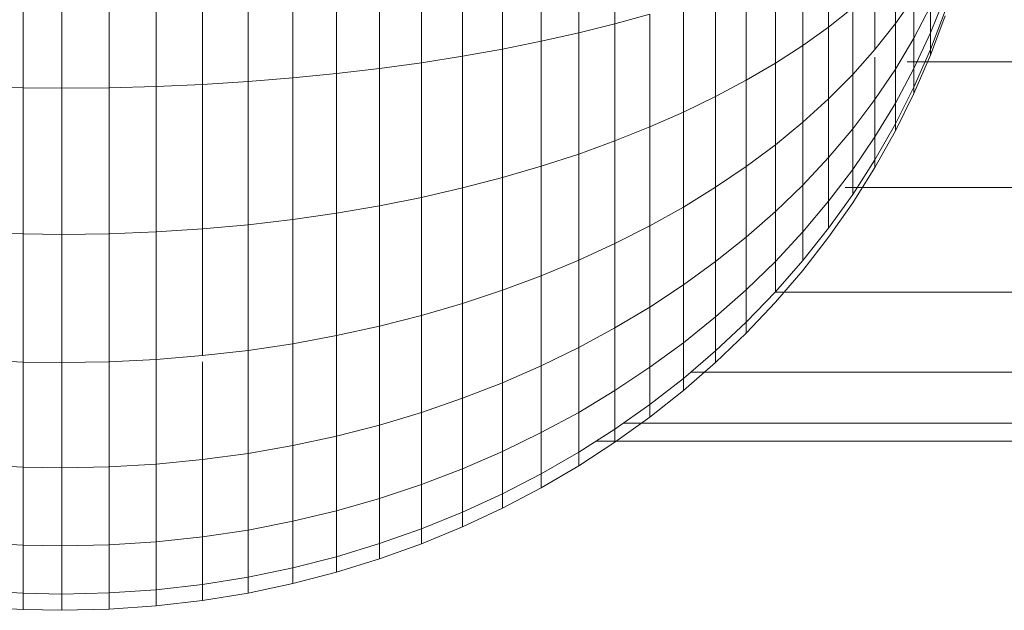
# Model space of a CAD drawing. Units: millimetres. Extents: x -4339 to 7757, y -2035 to 6519.
# Drawn here: x -556 to -533, y 3730 to 3744 of the extents above; entities that cross this region are included whole.
import ezdxf

# ---------------------------------------------------------------- set-up
doc = ezdxf.new("R2010")
doc.units = ezdxf.units.MM

# ---------------------------------------------------------------- blocks, each defined once
blk = doc.blocks.new('10019_DWG-433881-Level 1')
at = {"lineweight": 9}
for p, q in [((1380.303, -6.346), (1380.303, -3.235)), ((1381.161, -6.132), (1381.161, -3.126)), ((1378.499, -6.729), (1378.499, -3.431)), ((1379.415, -6.545), (1379.415, -3.337)), ((1374.577, -7.309), (1374.577, -3.726)), ((1375.593, -7.189), (1375.593, -3.665)), ((1376.586, -7.052), (1376.586, -3.595)), ((1377.556, -6.898), (1377.556, -3.517)), ((1367.161, -7.647), (1367.161, -3.898)), ((1368.074, -7.654), (1368.074, -3.902)), ((1369.199, -7.644), (1369.199, -3.897)), ((1370.31, -7.614), (1370.31, -3.882)), ((1371.404, -7.565), (1371.404, -3.857)), ((1372.481, -7.498), (1372.481, -3.823)), ((1373.539, -7.413), (1373.539, -3.779)), ((1386.215, -6.21), (1386.215, -4.278)), ((1385.605, -6.646), (1385.605, -4.578)), ((1384.955, -7.066), (1384.955, -4.867)), ((1387.795, -6.128), (1387.795, -4.815)), ((1384.267, -7.469), (1384.267, -5.145)), ((1387.312, -6.738), (1387.312, -5.294)), ((1383.542, -7.855), (1383.542, -5.411)), ((1388.234, -5.502), (1387.795, -6.128)), ((1388.234, -6.47), (1388.234, -5.502)), ((1388.97, -5.491), (1388.626, -6.35)), ((1388.97, -5.491), (1388.626, -6.35)), ((1382.782, -8.223), (1382.782, -5.664)), ((1386.784, -5.759), (1386.215, -6.21)), ((1386.784, -7.33), (1386.784, -5.759)), ((1388.626, -5.715), (1388.234, -6.47)), ((1388.626, -5.715), (1388.626, -6.35)), ((1388.626, -6.35), (1388.626, -5.715)), ((1381.988, -5.905), (1381.161, -6.132)), ((1381.988, -8.572), (1381.988, -5.905)), ((1388.97, -5.83), (1388.626, -6.741)), ((1388.97, -5.83), (1388.626, -6.741)), ((1388.97, -5.944), (1388.626, -6.873)), ((1381.161, -6.132), (1380.303, -6.346)), ((1381.161, -8.902), (1381.161, -6.132)), ((1386.215, -6.21), (1385.605, -6.646)), ((1386.215, -7.904), (1386.215, -6.21)), ((1387.795, -6.128), (1387.312, -6.738)), ((1387.795, -7.206), (1387.795, -6.128)), ((1380.303, -6.346), (1379.415, -6.545)), ((1380.303, -9.212), (1380.303, -6.346)), ((1388.234, -6.47), (1387.795, -7.206)), ((1388.626, -6.35), (1388.234, -7.189)), ((1388.626, -6.35), (1388.234, -7.189)), ((1388.234, -6.47), (1388.234, -7.189)), ((1388.234, -7.189), (1388.234, -6.47)), ((1388.626, -6.35), (1388.626, -6.741)), ((1388.626, -6.741), (1388.626, -6.35)), ((1378.499, -6.729), (1377.556, -6.898)), ((1379.415, -6.545), (1378.499, -6.729)), ((1378.499, -9.769), (1378.499, -6.729)), ((1379.415, -9.502), (1379.415, -6.545)), ((1385.605, -6.646), (1384.955, -7.066)), ((1385.605, -8.459), (1385.605, -6.646)), ((1387.312, -6.738), (1386.784, -7.33)), ((1388.626, -6.741), (1388.234, -7.631)), ((1388.626, -6.741), (1388.234, -7.631)), ((1388.626, -6.741), (1388.626, -6.873)), ((1388.626, -6.873), (1388.626, -6.741)), ((1377.556, -6.898), (1376.586, -7.052)), ((1377.556, -10.015), (1377.556, -6.898)), ((1387.312, -7.923), (1387.312, -6.922)), ((1388.626, -6.873), (1388.234, -7.781)), ((1375.593, -7.189), (1374.577, -7.309)), ((1376.586, -7.052), (1375.593, -7.189)), ((1375.593, -10.437), (1375.593, -7.189)), ((1376.586, -10.238), (1376.586, -7.052)), ((1384.955, -7.066), (1384.267, -7.469)), ((1384.955, -8.993), (1384.955, -7.066)), ((1387.795, -7.206), (1387.312, -7.923)), ((1388.234, -7.189), (1387.795, -8.007)), ((1387.795, -8.007), (1387.795, -7.206)), ((2560.51, -7.033), (1388.073, -7.033)), ((1388.234, -7.189), (1388.234, -7.631)), ((1388.234, -7.631), (1388.234, -7.189)), ((1373.539, -7.413), (1372.481, -7.498)), ((1374.577, -7.309), (1373.539, -7.413)), ((1373.539, -10.761), (1373.539, -7.413)), ((1374.577, -10.611), (1374.577, -7.309)), ((1386.784, -7.33), (1386.215, -7.904)), ((1386.784, -8.619), (1386.784, -7.33)), ((1367.161, -7.647), (1366.499, -7.632)), ((1367.161, -11.102), (1367.161, -7.647)), ((1368.074, -7.654), (1367.161, -7.647)), ((1369.199, -7.644), (1368.074, -7.654)), ((1368.074, -11.111), (1368.074, -7.654)), ((1370.31, -7.614), (1369.199, -7.644)), ((1369.199, -11.097), (1369.199, -7.644)), ((1371.404, -7.565), (1370.31, -7.614)), ((1370.31, -11.054), (1370.31, -7.614)), ((1372.481, -7.498), (1371.404, -7.565)), ((1371.404, -10.983), (1371.404, -7.565)), ((1372.481, -10.886), (1372.481, -7.498)), ((1384.267, -7.469), (1383.542, -7.855)), ((1384.267, -9.506), (1384.267, -7.469)), ((1388.234, -7.631), (1387.795, -8.5)), ((1388.234, -7.631), (1387.795, -8.5)), ((1388.234, -7.631), (1388.234, -7.781)), ((1388.234, -7.781), (1388.234, -7.631)), ((1383.542, -7.855), (1382.782, -8.223)), ((1383.542, -9.997), (1383.542, -7.855)), ((1386.215, -7.904), (1385.605, -8.459)), ((1386.215, -9.294), (1386.215, -7.904)), ((1388.234, -7.781), (1387.795, -8.667)), ((1387.312, -7.923), (1386.784, -8.619)), ((1387.312, -8.804), (1387.312, -7.923)), ((1387.795, -8.007), (1387.312, -8.804)), ((1387.795, -8.007), (1387.795, -8.5)), ((1387.795, -8.5), (1387.795, -8.007)), ((1382.782, -8.223), (1381.988, -8.572)), ((1382.782, -10.466), (1382.782, -8.223)), ((1381.988, -8.572), (1381.161, -8.902)), ((1381.988, -10.911), (1381.988, -8.572)), ((1385.605, -8.459), (1384.955, -8.993)), ((1385.605, -9.946), (1385.605, -8.459)), ((1387.795, -8.5), (1387.312, -9.346)), ((1387.795, -8.5), (1387.312, -9.346)), ((1387.795, -8.5), (1387.795, -8.667)), ((1387.795, -8.667), (1387.795, -8.5)), ((1386.784, -8.619), (1386.215, -9.294)), ((1386.784, -9.577), (1386.784, -8.619)), ((1387.312, -8.804), (1386.784, -9.577)), ((1387.795, -8.667), (1387.312, -9.529)), ((1387.312, -8.804), (1387.312, -9.346)), ((1387.312, -9.346), (1387.312, -8.804)), ((1381.161, -8.902), (1380.303, -9.212)), ((1381.161, -11.331), (1381.161, -8.902)), ((1384.955, -8.993), (1384.267, -9.506)), ((1384.955, -10.574), (1384.955, -8.993)), ((1380.303, -9.212), (1379.415, -9.502)), ((1380.303, -11.725), (1380.303, -9.212)), ((1386.215, -9.294), (1385.605, -9.946)), ((1386.215, -10.327), (1386.215, -9.294)), ((1379.415, -9.502), (1378.499, -9.769)), ((1379.415, -12.093), (1379.415, -9.502)), ((1384.267, -9.506), (1383.542, -9.997)), ((1384.267, -11.178), (1384.267, -9.506)), ((1387.312, -9.346), (1386.784, -10.167)), ((1387.312, -9.346), (1386.784, -10.167)), ((1387.312, -9.529), (1386.784, -10.366)), ((1387.312, -9.346), (1387.312, -9.529)), ((1387.312, -9.529), (1387.312, -9.346)), ((1378.499, -9.769), (1377.556, -10.015)), ((1378.499, -12.434), (1378.499, -9.769)), ((1386.784, -9.577), (1386.215, -10.327)), ((1386.784, -9.577), (1386.784, -10.167)), ((1386.784, -10.167), (1386.784, -9.577)), ((1377.556, -10.015), (1376.586, -10.238)), ((1377.556, -12.746), (1377.556, -10.015)), ((1383.542, -9.997), (1382.782, -10.466)), ((1383.542, -11.756), (1383.542, -9.997)), ((1385.605, -9.946), (1384.955, -10.574)), ((1385.605, -11.052), (1385.605, -9.946)), ((2561.134, -10.004), (1386.609, -10.004)), ((1376.586, -10.238), (1375.593, -10.437)), ((1376.586, -13.03), (1376.586, -10.238)), ((1386.784, -10.167), (1386.215, -10.963)), ((1375.593, -10.437), (1374.577, -10.611)), ((1375.593, -13.283), (1375.593, -10.437)), ((1382.782, -10.466), (1381.988, -10.911)), ((1382.782, -12.307), (1382.782, -10.466)), ((1386.215, -10.327), (1385.605, -11.052)), ((1386.215, -10.963), (1386.215, -10.327)), ((1386.784, -10.366), (1386.215, -11.178)), ((1374.577, -10.611), (1373.539, -10.761)), ((1374.577, -13.506), (1374.577, -10.611)), ((1384.955, -10.574), (1384.267, -11.178)), ((1384.955, -11.75), (1384.955, -10.574)), ((1372.481, -10.886), (1371.404, -10.983)), ((1373.539, -10.761), (1372.481, -10.886)), ((1372.481, -13.855), (1372.481, -10.886)), ((1373.539, -13.697), (1373.539, -10.761)), ((1381.988, -10.911), (1381.161, -11.331)), ((1381.988, -12.829), (1381.988, -10.911)), ((1367.161, -11.102), (1366.257, -11.072)), ((1367.161, -14.13), (1367.161, -11.102)), ((1368.074, -11.111), (1367.161, -11.102)), ((1369.199, -11.097), (1368.074, -11.111)), ((1368.074, -14.142), (1368.074, -11.111)), ((1370.31, -11.054), (1369.199, -11.097)), ((1369.199, -14.124), (1369.199, -11.097)), ((1371.404, -10.983), (1370.31, -11.054)), ((1370.31, -14.069), (1370.31, -11.054)), ((1371.404, -13.979), (1371.404, -10.983)), ((1384.267, -11.178), (1383.542, -11.756)), ((1384.267, -12.42), (1384.267, -11.178)), ((1385.605, -11.052), (1384.955, -11.75)), ((1386.215, -10.963), (1385.605, -11.732)), ((1385.605, -11.732), (1385.605, -11.052)), ((1386.215, -11.178), (1385.605, -11.962)), ((1381.161, -11.331), (1380.303, -11.725)), ((1381.161, -13.323), (1381.161, -11.331)), ((1380.303, -11.725), (1379.415, -12.093)), ((1380.303, -13.787), (1380.303, -11.725)), ((1383.542, -11.756), (1382.782, -12.307)), ((1383.542, -13.062), (1383.542, -11.756)), ((1384.955, -11.75), (1384.267, -12.42)), ((1385.605, -11.732), (1384.955, -12.473)), ((1384.955, -12.473), (1384.955, -11.75)), ((1379.415, -12.093), (1378.499, -12.434)), ((1379.415, -14.22), (1379.415, -12.093)), ((1385.605, -11.962), (1384.955, -12.718)), ((1382.782, -12.307), (1381.988, -12.829)), ((1382.782, -13.674), (1382.782, -12.307)), ((1378.499, -12.434), (1377.556, -12.746)), ((1378.499, -14.621), (1378.499, -12.434)), ((1384.267, -12.42), (1383.542, -13.062)), ((1384.267, -13.185), (1384.267, -12.42)), ((1384.955, -12.473), (1384.267, -13.185)), ((2561.63, -12.482), (1384.955, -12.482)), ((1377.556, -12.746), (1376.586, -13.03)), ((1377.556, -14.988), (1377.556, -12.746)), ((1384.955, -12.718), (1384.267, -13.444)), ((1376.586, -13.03), (1375.593, -13.283)), ((1376.586, -15.321), (1376.586, -13.03)), ((1381.988, -12.829), (1381.161, -13.323)), ((1381.988, -14.255), (1381.988, -12.829)), ((1383.542, -13.062), (1382.782, -13.674)), ((1383.542, -13.867), (1383.542, -13.062)), ((1384.267, -13.185), (1383.542, -13.867)), ((1384.267, -13.185), (1384.267, -13.444)), ((1384.267, -13.444), (1384.267, -13.185)), ((1374.577, -13.506), (1373.539, -13.697)), ((1375.593, -13.283), (1374.577, -13.506)), ((1374.577, -15.881), (1374.577, -13.506)), ((1375.593, -15.619), (1375.593, -13.283)), ((1381.161, -13.323), (1380.303, -13.787)), ((1381.161, -14.804), (1381.161, -13.323)), ((1384.267, -13.444), (1383.542, -14.138)), ((1373.539, -13.697), (1372.481, -13.855)), ((1373.539, -16.105), (1373.539, -13.697)), ((1382.782, -13.674), (1381.988, -14.255)), ((1382.782, -14.517), (1382.782, -13.674)), ((1372.481, -13.855), (1371.404, -13.979)), ((1372.481, -16.291), (1372.481, -13.855)), ((1380.303, -13.787), (1379.415, -14.22)), ((1380.303, -15.32), (1380.303, -13.787)), ((1383.542, -13.867), (1382.782, -14.517)), ((1383.542, -13.867), (1383.542, -14.138)), ((1383.542, -14.138), (1383.542, -13.867)), ((1367.161, -14.13), (1366.257, -14.092)), ((1367.161, -16.615), (1367.161, -14.13)), ((1368.074, -14.142), (1367.161, -14.13)), ((1369.199, -14.124), (1368.074, -14.142)), ((1368.074, -16.629), (1368.074, -14.142)), ((1370.31, -14.069), (1369.199, -14.124)), ((1369.199, -16.608), (1369.199, -14.124)), ((1371.404, -13.979), (1370.31, -14.069)), ((1370.31, -16.544), (1370.31, -14.069)), ((1371.404, -16.438), (1371.404, -14.128)), ((1383.542, -14.138), (1382.782, -14.801)), ((1379.415, -14.22), (1378.499, -14.621)), ((1379.415, -15.8), (1379.415, -14.22)), ((1381.988, -14.255), (1381.161, -14.804)), ((1381.988, -15.133), (1381.988, -14.255)), ((2562.075, -14.372), (1382.951, -14.372)), ((1378.499, -14.621), (1377.556, -14.988)), ((1378.499, -16.246), (1378.499, -14.621)), ((1382.782, -14.517), (1381.988, -15.133)), ((1382.782, -14.517), (1382.782, -14.801)), ((1382.782, -14.801), (1382.782, -14.517)), ((1381.161, -14.804), (1380.303, -15.32)), ((1381.161, -15.716), (1381.161, -14.804)), ((1382.782, -14.801), (1381.988, -15.43)), ((1377.556, -14.988), (1376.586, -15.321)), ((1377.556, -16.654), (1377.556, -14.988)), ((1381.988, -15.133), (1381.161, -15.716)), ((1381.988, -15.133), (1381.988, -15.43)), ((1381.988, -15.43), (1381.988, -15.133)), ((1376.586, -15.321), (1375.593, -15.619)), ((1376.586, -17.024), (1376.586, -15.321)), ((1380.303, -15.32), (1379.415, -15.8)), ((1380.303, -16.263), (1380.303, -15.32)), ((1381.988, -15.43), (1381.161, -16.024)), ((2562.417, -15.577), (1381.358, -15.577)), ((1375.593, -15.619), (1374.577, -15.881)), ((1375.593, -17.355), (1375.593, -15.619)), ((1379.415, -15.8), (1378.499, -16.246)), ((1379.415, -16.774), (1379.415, -15.8)), ((1381.161, -15.716), (1380.303, -16.263)), ((1381.161, -15.716), (1381.161, -16.024)), ((1381.161, -16.024), (1381.161, -15.716)), ((1374.577, -15.881), (1373.539, -16.105)), ((1374.577, -17.646), (1374.577, -15.881)), ((1381.161, -16.024), (1380.303, -16.582)), ((2562.537, -16), (1380.716, -16)), ((1372.481, -16.291), (1371.404, -16.438)), ((1373.539, -16.105), (1372.481, -16.291)), ((1372.481, -18.102), (1372.481, -16.291)), ((1373.539, -17.895), (1373.539, -16.105)), ((1378.499, -16.246), (1377.556, -16.654)), ((1378.499, -17.246), (1378.499, -16.246)), ((1380.303, -16.263), (1379.415, -16.774)), ((1380.303, -16.263), (1380.303, -16.582)), ((1380.303, -16.582), (1380.303, -16.263)), ((1371.404, -16.438), (1370.31, -16.544)), ((1371.404, -18.265), (1371.404, -16.438)), ((1367.161, -16.615), (1366.257, -16.571)), ((1367.161, -18.461), (1367.161, -16.615)), ((1368.074, -16.629), (1367.161, -16.615)), ((1369.199, -16.608), (1368.074, -16.629)), ((1368.074, -18.478), (1368.074, -16.629)), ((1370.31, -16.544), (1369.199, -16.608)), ((1369.199, -18.454), (1369.199, -16.608)), ((1370.31, -18.382), (1370.31, -16.544)), ((1377.556, -16.654), (1376.586, -17.024)), ((1377.556, -17.68), (1377.556, -16.654)), ((1380.303, -16.582), (1379.415, -17.102)), ((1379.415, -16.774), (1378.499, -17.246)), ((1379.415, -16.774), (1379.415, -17.102)), ((1379.415, -17.102), (1379.415, -16.774)), ((1376.586, -17.024), (1375.593, -17.355)), ((1376.586, -18.073), (1376.586, -17.024)), ((1379.415, -17.102), (1378.499, -17.584)), ((1375.593, -17.355), (1374.577, -17.646)), ((1375.593, -18.424), (1375.593, -17.355)), ((1378.499, -17.246), (1377.556, -17.68)), ((1378.499, -17.246), (1378.499, -17.584)), ((1378.499, -17.584), (1378.499, -17.246)), ((1374.577, -17.646), (1373.539, -17.895)), ((1374.577, -18.733), (1374.577, -17.646)), ((1377.556, -17.68), (1376.586, -18.073)), ((1378.499, -17.584), (1377.556, -18.026)), ((1377.556, -17.68), (1377.556, -18.026)), ((1377.556, -18.026), (1377.556, -17.68)), ((1373.539, -17.895), (1372.481, -18.102)), ((1373.539, -18.998), (1373.539, -17.895)), ((1372.481, -18.102), (1371.404, -18.265)), ((1372.481, -19.217), (1372.481, -18.102)), ((1376.586, -18.073), (1375.593, -18.424)), ((1377.556, -18.026), (1376.586, -18.427)), ((1376.586, -18.427), (1376.586, -18.073)), ((1370.31, -18.382), (1369.199, -18.454)), ((1371.404, -18.265), (1370.31, -18.382)), ((1370.31, -19.514), (1370.31, -18.382)), ((1371.404, -19.39), (1371.404, -18.265)), ((1367.161, -18.461), (1366.257, -18.413)), ((1367.161, -19.598), (1367.161, -18.461)), ((1368.074, -18.478), (1367.161, -18.461)), ((1369.199, -18.454), (1368.074, -18.478)), ((1368.074, -19.616), (1368.074, -18.478)), ((1369.199, -19.59), (1369.199, -18.454)), ((1375.593, -18.424), (1374.577, -18.733)), ((1375.593, -18.785), (1375.593, -18.424)), ((1376.586, -18.427), (1375.593, -18.785)), ((1374.577, -18.733), (1373.539, -18.998)), ((1374.577, -19.1), (1374.577, -18.733)), ((1375.593, -18.785), (1374.577, -19.1)), ((1373.539, -18.998), (1372.481, -19.217)), ((1373.539, -19.37), (1373.539, -18.998)), ((1372.481, -19.217), (1371.404, -19.39)), ((1372.481, -19.593), (1372.481, -19.217)), ((1374.577, -19.1), (1373.539, -19.37)), ((1367.161, -19.598), (1366.257, -19.547)), ((1370.31, -19.514), (1369.199, -19.59)), ((1371.404, -19.39), (1370.31, -19.514)), ((1370.31, -19.897), (1370.31, -19.514)), ((1371.404, -19.769), (1371.404, -19.39)), ((1373.539, -19.37), (1372.481, -19.593)), ((1367.161, -19.982), (1367.161, -19.598)), ((1368.074, -19.616), (1367.161, -19.598)), ((1369.199, -19.59), (1368.074, -19.616)), ((1368.074, -20), (1368.074, -19.616)), ((1369.199, -19.974), (1369.199, -19.59)), ((1371.404, -19.769), (1370.31, -19.897)), ((1372.481, -19.593), (1371.404, -19.769)), ((1367.161, -19.982), (1366.257, -19.93)), ((1368.074, -20), (1367.161, -19.982)), ((1369.199, -19.974), (1368.074, -20)), ((1370.31, -19.897), (1369.199, -19.974))]:
    blk.add_line(p, q, dxfattribs=at)

msp = doc.modelspace()

# ---------------------------------------------------------------- block references
at = {"lineweight": 9}
msp.add_blockref('10019_DWG-433881-Level 1', (-1923, 3750), dxfattribs=at)

doc.saveas('drawing.dxf')
